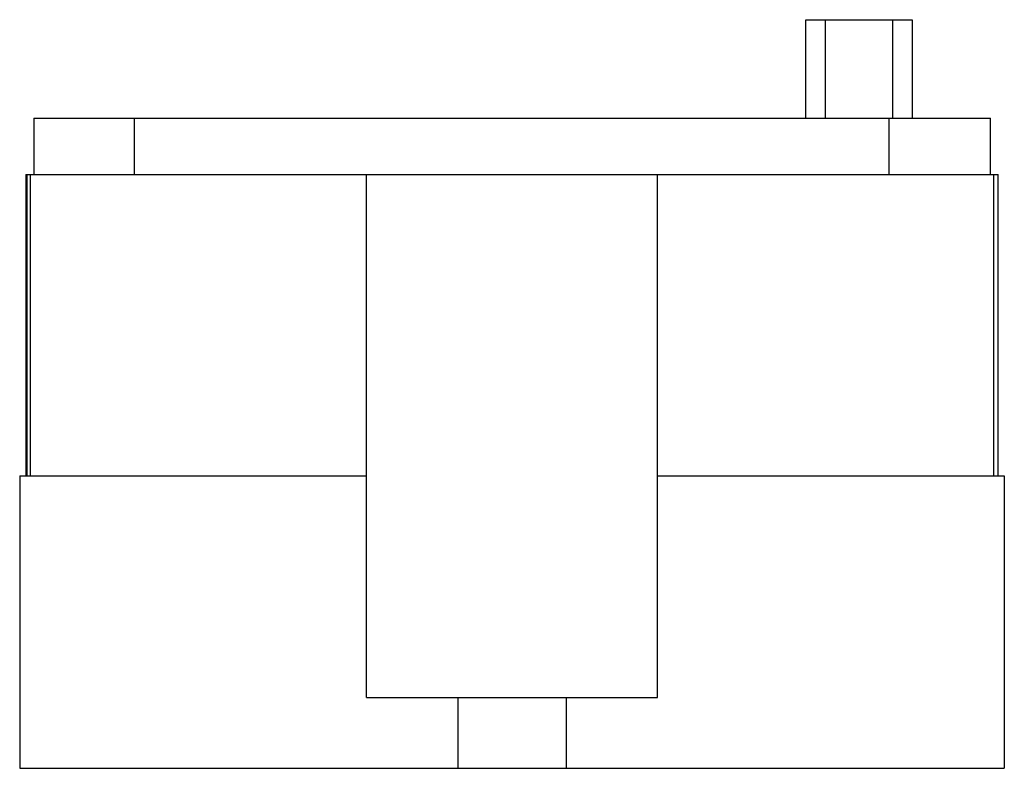
# Model space of a CAD drawing. Units: millimetres. Extents: x 6.1 to 50.6, y 22.5 to 56.3.
import ezdxf

# ---------------------------------------------------------------- set-up
doc = ezdxf.new("R2010")
doc.units = ezdxf.units.MM
doc.header["$LTSCALE"] = 5.157391
doc.layers.get('0').update_dxf_attribs({"linetype": 'CONTINUOUS'})

msp = doc.modelspace()

# ---------------------------------------------------------------- linework, layer by layer
at = {"color": 7, "linetype": 'Continuous'}
for p, q in [((41.618, 51.856), (41.618, 56.302)), ((41.618, 56.302), (46.418, 56.302)), ((42.507, 51.856), (42.507, 56.302)), ((45.529, 56.302), (45.529, 51.856)), ((46.418, 56.302), (46.418, 51.856)), ((6.765, 51.856), (6.765, 49.316)), ((6.765, 51.856), (11.321, 51.856)), ((11.323, 49.316), (11.323, 51.856)), ((11.323, 51.856), (49.953, 51.856)), ((45.367, 51.856), (45.367, 49.316)), ((49.953, 49.316), (49.953, 51.856)), ((6.418, 49.316), (6.418, 35.716)), ((6.418, 49.316), (50.299, 49.316)), ((6.477, 35.716), (6.477, 49.316)), ((6.617, 35.716), (6.617, 49.316)), ((21.789, 25.716), (21.789, 49.316)), ((34.929, 25.716), (34.929, 49.316)), ((50.099, 49.316), (50.099, 35.716)), ((50.299, 35.716), (50.299, 49.316)), ((6.134, 35.716), (6.134, 22.526)), ((6.134, 35.716), (21.789, 35.716)), ((34.929, 35.716), (50.584, 35.716)), ((50.584, 35.716), (50.584, 22.526)), ((21.789, 25.716), (34.929, 25.716)), ((25.92, 25.716), (25.92, 22.526)), ((30.797, 25.716), (30.797, 22.526)), ((6.134, 22.526), (50.584, 22.526))]:
    msp.add_line(p, q, dxfattribs=at)

doc.saveas('drawing.dxf')
